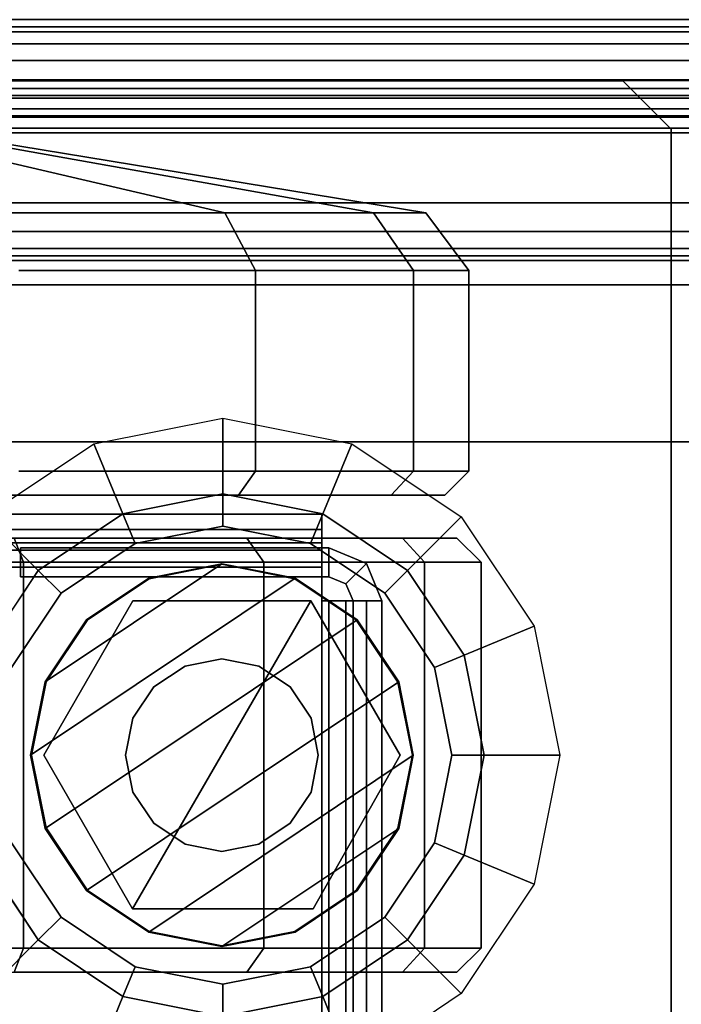
# Model space of a CAD drawing. Units: inches. Extents: x -1 to 148, y -1 to 149.
# Drawn here: x 131 to 132, y 57 to 59 of the extents above; entities that cross this region are included whole.
import ezdxf

# ---------------------------------------------------------------- set-up
doc = ezdxf.new("R2010")
doc.units = ezdxf.units.IN
doc.header["$MEASUREMENT"] = 0
for name, color, linetype in [('STORAGE-CASE', 4, 'Continuous'), ('STORAGE-CASTER', 4, 'Continuous'), ('STORAGE-DRAWERPULL', 4, 'Continuous'), ('STORAGE-LINERFELT', 4, 'Continuous'), ('STORAGE-TOP', 4, 'Continuous')]:
    doc.layers.add(name, color=color, linetype=linetype)

# ---------------------------------------------------------------- blocks, each defined once
blk = doc.blocks.new('5IH100_PC171022NFNN_0T-flat-2')
at = {"layer": 'STORAGE-CASE'}
for p, q in [((16.1217, -0.0197), (1.1988, -0.0197)), ((1.1988, -0.0197), (16.1217, -0.0197)), ((16.1217, -0.0197), (1.1988, -0.0197)), ((1.1988, -0.0197), (16.1217, -0.0197)), ((1.1988, -0.0669), (16.1217, -0.0669)), ((16.1217, -0.0669), (1.1988, -0.0669)), ((16.1217, -0.0669), (1.1988, -0.0669)), ((1.1988, -0.0669), (16.1217, -0.0669)), ((16.1132, -0.0994), (1.2431, -0.0984)), ((1.2431, -0.0984), (16.1132, -0.0994)), ((16.1132, -0.0984), (1.2431, -0.0984)), ((1.2431, -0.0984), (16.1132, -0.0984)), ((15.9252, -0.1), (1.3189, -0.1)), ((1.3189, -0.1), (15.9252, -0.1)), ((1.3189, -0.1), (15.9252, -0.1)), ((15.9252, -0.1), (1.3189, -0.1)), ((16.0039, -0.1787), (15.9252, -0.1)), ((15.9252, -0.1), (15.9252, -0.1)), ((15.9252, -0.1), (16.0039, -0.1787)), ((15.9252, -0.1), (15.9252, -0.1)), ((15.9252, -0.1), (16.0039, -0.1787)), ((16.0039, -0.1787), (15.9252, -0.1)), ((16.1132, -0.1284), (1.2431, -0.1238)), ((1.2431, -0.1238), (16.1132, -0.1284)), ((16.1132, -0.1238), (1.2431, -0.1238)), ((1.2431, -0.1238), (16.1132, -0.1238)), ((1.2431, -0.1457), (16.1132, -0.1457)), ((1.2431, -0.1457), (16.1132, -0.1457)), ((16.1132, -0.1457), (1.2431, -0.1457)), ((1.2431, -0.1457), (16.1132, -0.1457)), ((16.1132, -0.1572), (1.2431, -0.1572)), ((16.1132, -0.1572), (1.2431, -0.1572)), ((16.1132, -0.1593), (1.2431, -0.1572)), ((1.2431, -0.1572), (16.1132, -0.1593)), ((16.1132, -0.185), (1.2431, -0.185)), ((1.2431, -0.185), (16.1132, -0.185)), ((16.1132, -0.185), (1.2431, -0.185)), ((1.2431, -0.185), (16.1132, -0.185)), ((16.1132, -0.185), (1.2431, -0.185)), ((1.2431, -0.185), (16.1132, -0.185)), ((16.1132, -0.185), (1.2431, -0.185)), ((1.2431, -0.185), (16.1132, -0.185)), ((16.3189, -0.1772), (14.3189, -0.1772)), ((14.3189, -0.1772), (16.3189, -0.1772)), ((16.3189, -0.1772), (14.3189, -0.1772)), ((14.3189, -0.1772), (16.3189, -0.1772)), ((16.0039, -4.1157), (16.0039, -0.1787)), ((16.0039, -0.1787), (16.0039, -0.1787)), ((16.0039, -0.1787), (16.0039, -4.1157)), ((16.0039, -0.1787), (16.0039, -0.1787)), ((15.061, -0.6923), (15.2717, -0.6504)), ((15.2717, -0.7743), (15.2717, -0.6504)), ((15.2717, -0.6504), (15.4823, -0.6923)), ((15.2717, -0.6504), (15.2717, -0.7743)), ((16.1132, -0.689), (1.2431, -0.689)), ((1.2431, -0.689), (16.1132, -0.689)), ((16.1132, -0.689), (1.2431, -0.689)), ((1.2431, -0.689), (16.1132, -0.689)), ((14.8824, -0.8116), (15.061, -0.6923)), ((15.1084, -0.8067), (15.061, -0.6923)), ((15.061, -0.6923), (15.1084, -0.8067)), ((15.4349, -0.8067), (15.4823, -0.6923)), ((15.4823, -0.6923), (15.4349, -0.8067)), ((15.4823, -0.6923), (15.6609, -0.8116)), ((15.2717, -0.7743), (15.1084, -0.8067)), ((15.1084, -0.8067), (15.2717, -0.7743)), ((15.4349, -0.8067), (15.2717, -0.7743)), ((15.2717, -0.8267), (15.2717, -0.7743)), ((15.2717, -0.7743), (15.4349, -0.8067)), ((15.2717, -0.7743), (15.2717, -0.8267)), ((14.9701, -0.8992), (14.8824, -0.8116)), ((14.8824, -0.8116), (14.9701, -0.8992)), ((15.1084, -0.8067), (14.9701, -0.8992)), ((14.9701, -0.8992), (15.1084, -0.8067)), ((15.1285, -0.8552), (15.1084, -0.8067)), ((15.1084, -0.8067), (15.1285, -0.8552)), ((15.4148, -0.8552), (15.4349, -0.8067)), ((15.4349, -0.8067), (15.4148, -0.8552)), ((15.5733, -0.8992), (15.4349, -0.8067)), ((15.4349, -0.8067), (15.5733, -0.8992)), ((15.5733, -0.8992), (15.6609, -0.8116)), ((15.6609, -0.8116), (15.5733, -0.8992)), ((15.6609, -0.8116), (15.7802, -0.9901)), ((15.2717, -0.8267), (15.1285, -0.8552)), ((15.1285, -0.8552), (15.2717, -0.8267)), ((15.4148, -0.8552), (15.2717, -0.8267)), ((15.2717, -0.8267), (15.4148, -0.8552)), ((15.1285, -0.8552), (15.0072, -0.9363)), ((15.0072, -0.9363), (15.1285, -0.8552)), ((15.5362, -0.9363), (15.4148, -0.8552)), ((15.4148, -0.8552), (15.5362, -0.9363)), ((14.9701, -0.8992), (14.8776, -1.0376)), ((14.8776, -1.0376), (14.9701, -0.8992)), ((15.0072, -0.9363), (14.9701, -0.8992)), ((14.9701, -0.8992), (15.0072, -0.9363)), ((15.5362, -0.9363), (15.5733, -0.8992)), ((15.5733, -0.8992), (15.5362, -0.9363)), ((15.6657, -1.0376), (15.5733, -0.8992)), ((15.5733, -0.8992), (15.6657, -1.0376)), ((15.0072, -0.9363), (14.9261, -1.0576)), ((14.9261, -1.0576), (15.0072, -0.9363)), ((15.6172, -1.0576), (15.5362, -0.9363)), ((15.5362, -0.9363), (15.6172, -1.0576)), ((15.6657, -1.0376), (15.7802, -0.9901)), ((15.7802, -0.9901), (15.6657, -1.0376)), ((15.7802, -0.9901), (15.8221, -1.2008)), ((15.6172, -1.0576), (15.6657, -1.0376)), ((15.6657, -1.0376), (15.6172, -1.0576)), ((15.6982, -1.2008), (15.6657, -1.0376)), ((15.6657, -1.0376), (15.6982, -1.2008)), ((15.6457, -1.2008), (15.6172, -1.0576)), ((15.6172, -1.0576), (15.6457, -1.2008)), ((15.6172, -1.3439), (15.6457, -1.2008)), ((15.6457, -1.2008), (15.6172, -1.3439)), ((15.6457, -1.2008), (15.6982, -1.2008)), ((15.6982, -1.2008), (15.6457, -1.2008)), ((15.6657, -1.364), (15.6982, -1.2008)), ((15.6982, -1.2008), (15.6657, -1.364)), ((15.6982, -1.2008), (15.8221, -1.2008)), ((15.8221, -1.2008), (15.6982, -1.2008)), ((15.8221, -1.2008), (15.7802, -1.4114)), ((14.9261, -1.3439), (15.0072, -1.4653)), ((15.0072, -1.4653), (14.9261, -1.3439)), ((15.5362, -1.4653), (15.6172, -1.3439)), ((15.6172, -1.3439), (15.5362, -1.4653)), ((15.6172, -1.3439), (15.6657, -1.364)), ((15.6657, -1.364), (15.6172, -1.3439)), ((14.8776, -1.364), (14.9701, -1.5024)), ((14.9701, -1.5024), (14.8776, -1.364)), ((15.5733, -1.5024), (15.6657, -1.364)), ((15.6657, -1.364), (15.5733, -1.5024)), ((15.6657, -1.364), (15.7802, -1.4114)), ((15.7802, -1.4114), (15.6657, -1.364)), ((15.7802, -1.4114), (15.6609, -1.59)), ((15.0072, -1.4653), (14.9701, -1.5024)), ((14.9701, -1.5024), (15.0072, -1.4653)), ((15.0072, -1.4653), (15.1285, -1.5464)), ((15.1285, -1.5464), (15.0072, -1.4653)), ((15.4148, -1.5464), (15.5362, -1.4653)), ((15.5362, -1.4653), (15.4148, -1.5464)), ((15.5362, -1.4653), (15.5733, -1.5024)), ((15.5733, -1.5024), (15.5362, -1.4653)), ((14.9701, -1.5024), (14.8824, -1.59)), ((14.8824, -1.59), (14.9701, -1.5024)), ((14.9701, -1.5024), (15.1084, -1.5949)), ((15.1084, -1.5949), (14.9701, -1.5024)), ((15.4349, -1.5949), (15.5733, -1.5024)), ((15.5733, -1.5024), (15.4349, -1.5949)), ((15.5733, -1.5024), (15.6609, -1.59)), ((15.6609, -1.59), (15.5733, -1.5024)), ((15.1285, -1.5464), (15.1084, -1.5949)), ((15.1084, -1.5949), (15.1285, -1.5464)), ((15.1285, -1.5464), (15.2717, -1.5748)), ((15.2717, -1.5748), (15.1285, -1.5464)), ((15.2717, -1.5748), (15.4148, -1.5464)), ((15.4148, -1.5464), (15.2717, -1.5748)), ((15.4148, -1.5464), (15.4349, -1.5949)), ((15.4349, -1.5949), (15.4148, -1.5464)), ((15.2717, -1.6273), (15.2717, -1.5748)), ((15.2717, -1.5748), (15.2717, -1.6273)), ((15.6609, -1.59), (15.4823, -1.7093)), ((15.1084, -1.5949), (15.061, -1.7093)), ((15.061, -1.7093), (15.1084, -1.5949)), ((15.1084, -1.5949), (15.2717, -1.6273)), ((15.2717, -1.6273), (15.1084, -1.5949)), ((15.2717, -1.6273), (15.4349, -1.5949)), ((15.4349, -1.5949), (15.2717, -1.6273)), ((15.4349, -1.5949), (15.4823, -1.7093)), ((15.4823, -1.7093), (15.4349, -1.5949))]:
    blk.add_line(p, q, dxfattribs=at)
at = {"layer": 'STORAGE-CASTER'}
for p, q in [((14.5831, -0.1548), (15.275, -0.3151)), ((15.275, -0.3151), (14.5831, -0.1548)), ((14.5831, -0.1548), (15.275, -0.3151)), ((15.275, -0.3151), (14.5831, -0.1548)), ((14.6139, -0.1548), (15.5179, -0.3151)), ((15.5179, -0.3151), (14.6139, -0.1548)), ((14.6139, -0.1548), (15.5179, -0.3151)), ((15.5179, -0.3151), (14.6139, -0.1548)), ((15.6032, -0.3151), (14.6247, -0.1548)), ((14.6247, -0.1548), (15.6032, -0.3151)), ((15.275, -0.3151), (14.9115, -0.3151)), ((14.9115, -0.3151), (15.275, -0.3151)), ((14.9115, -0.3151), (15.275, -0.3151)), ((15.275, -0.3151), (14.9115, -0.3151)), ((15.5179, -0.3151), (15.275, -0.3151)), ((15.275, -0.3151), (15.3248, -0.4094)), ((15.3248, -0.4094), (15.275, -0.3151)), ((15.275, -0.3151), (15.3248, -0.4094)), ((15.3248, -0.4094), (15.275, -0.3151)), ((15.275, -0.3151), (15.5179, -0.3151)), ((15.275, -0.3151), (15.5179, -0.3151)), ((15.5179, -0.3151), (15.275, -0.3151)), ((15.6032, -0.3151), (15.5179, -0.3151)), ((15.5179, -0.3151), (15.583, -0.4094)), ((15.583, -0.4094), (15.5179, -0.3151)), ((15.5179, -0.3151), (15.583, -0.4094)), ((15.583, -0.4094), (15.5179, -0.3151)), ((15.5179, -0.3151), (15.6032, -0.3151)), ((15.5179, -0.3151), (15.6032, -0.3151)), ((15.6032, -0.3151), (15.5179, -0.3151)), ((15.6736, -0.4094), (15.6032, -0.3151)), ((15.6032, -0.3151), (15.6736, -0.4094)), ((14.9384, -0.4094), (15.3248, -0.4094)), ((15.3248, -0.4094), (14.9384, -0.4094)), ((15.3248, -0.4094), (14.9384, -0.4094)), ((14.9384, -0.4094), (15.3248, -0.4094)), ((15.3248, -0.4094), (15.583, -0.4094)), ((15.583, -0.4094), (15.3248, -0.4094)), ((15.583, -0.4094), (15.3248, -0.4094)), ((15.3248, -0.4094), (15.3248, -0.7369)), ((15.3248, -0.7369), (15.3248, -0.4094)), ((15.3248, -0.4094), (15.3248, -0.7369)), ((15.3248, -0.7369), (15.3248, -0.4094)), ((15.3248, -0.4094), (15.583, -0.4094)), ((15.583, -0.4094), (15.6736, -0.4094)), ((15.6736, -0.4094), (15.583, -0.4094)), ((15.6736, -0.4094), (15.583, -0.4094)), ((15.583, -0.4094), (15.583, -0.7369)), ((15.583, -0.7369), (15.583, -0.4094)), ((15.583, -0.4094), (15.583, -0.7369)), ((15.583, -0.7369), (15.583, -0.4094)), ((15.583, -0.4094), (15.6736, -0.4094)), ((15.6736, -0.7369), (15.6736, -0.4094)), ((15.6736, -0.4094), (15.6736, -0.7369)), ((15.3248, -0.7369), (14.9384, -0.7369)), ((14.9384, -0.7369), (15.3248, -0.7369)), ((14.9384, -0.7369), (15.3248, -0.7369)), ((15.3248, -0.7369), (14.9384, -0.7369)), ((15.3248, -0.7369), (15.2969, -0.7762)), ((15.2969, -0.7762), (15.3248, -0.7369)), ((15.3248, -0.7369), (15.2969, -0.7762)), ((15.2969, -0.7762), (15.3248, -0.7369)), ((15.583, -0.7369), (15.3248, -0.7369)), ((15.3248, -0.7369), (15.583, -0.7369)), ((15.3248, -0.7369), (15.583, -0.7369)), ((15.583, -0.7369), (15.3248, -0.7369)), ((15.583, -0.7369), (15.5466, -0.7762)), ((15.5466, -0.7762), (15.583, -0.7369)), ((15.583, -0.7369), (15.5466, -0.7762)), ((15.5466, -0.7762), (15.583, -0.7369)), ((15.6736, -0.7369), (15.583, -0.7369)), ((15.583, -0.7369), (15.6736, -0.7369)), ((15.583, -0.7369), (15.6736, -0.7369)), ((15.6736, -0.7369), (15.583, -0.7369)), ((15.6342, -0.7762), (15.6736, -0.7369)), ((15.6736, -0.7369), (15.6342, -0.7762)), ((14.9234, -0.7762), (15.2969, -0.7762)), ((15.2969, -0.7762), (14.9234, -0.7762)), ((14.9234, -0.7762), (15.2969, -0.7762)), ((15.2969, -0.7762), (14.9234, -0.7762)), ((15.2969, -0.7762), (15.5466, -0.7762)), ((15.5466, -0.7762), (15.2969, -0.7762)), ((15.2969, -0.7762), (15.5466, -0.7762)), ((15.5466, -0.7762), (15.2969, -0.7762)), ((15.5466, -0.7762), (15.6342, -0.7762)), ((15.6342, -0.7762), (15.5466, -0.7762)), ((15.5466, -0.7762), (15.6342, -0.7762)), ((15.6342, -0.7762), (15.5466, -0.7762)), ((13.4006, -0.8463), (15.5648, -0.8463)), ((15.5648, -0.8463), (13.4006, -0.8463)), ((15.3109, -0.8463), (14.9309, -0.8463)), ((14.9309, -0.8463), (14.946, -0.8857)), ((14.946, -0.8857), (14.9309, -0.8463)), ((14.9309, -0.8463), (15.3109, -0.8463)), ((15.5648, -0.8463), (15.3109, -0.8463)), ((15.3109, -0.8463), (15.3387, -0.8857)), ((15.3387, -0.8857), (15.3109, -0.8463)), ((15.3109, -0.8463), (15.5648, -0.8463)), ((15.6539, -0.8463), (15.5648, -0.8463)), ((15.5648, -0.8463), (15.6011, -0.8857)), ((15.6011, -0.8857), (15.5648, -0.8463)), ((15.6011, -0.8857), (15.5648, -0.8463)), ((15.5648, -0.8463), (15.6539, -0.8463)), ((15.5648, -0.8463), (15.6011, -0.8857)), ((15.6539, -0.8463), (15.5648, -0.8463)), ((15.5648, -0.8463), (15.6539, -0.8463)), ((15.6933, -0.8857), (15.6539, -0.8463)), ((15.6539, -0.8463), (15.6933, -0.8857)), ((13.3642, -0.8857), (15.6011, -0.8857)), ((15.6011, -0.8857), (13.3642, -0.8857)), ((14.946, -0.8857), (14.4827, -0.8857)), ((14.4827, -0.8857), (14.946, -0.8857)), ((15.3387, -0.8857), (14.946, -0.8857)), ((14.946, -0.8857), (14.946, -1.5156)), ((14.946, -1.5156), (14.946, -0.8857)), ((14.946, -0.8857), (15.3387, -0.8857)), ((14.9813, -1.081), (15.2701, -0.8881)), ((15.2701, -0.8881), (14.9813, -1.081)), ((15.1504, -0.9119), (15.2701, -0.8881)), ((15.2701, -0.8881), (15.1504, -0.9119)), ((15.2701, -0.8896), (15.151, -0.9133)), ((15.2701, -0.8881), (15.3897, -0.9119)), ((15.2701, -0.8896), (15.2701, -0.8881)), ((15.2701, -0.8881), (15.2701, -0.8896)), ((15.3897, -0.9119), (15.2701, -0.8881)), ((15.3891, -0.9133), (15.2701, -0.8896)), ((15.6011, -0.8857), (15.3387, -0.8857)), ((15.3387, -0.8857), (15.3387, -1.5156)), ((15.3387, -1.5156), (15.3387, -0.8857)), ((15.3387, -0.8857), (15.6011, -0.8857)), ((15.6933, -0.8857), (15.6011, -0.8857)), ((15.6011, -0.8857), (15.6011, -1.5156)), ((15.6011, -1.5156), (15.6011, -0.8857)), ((15.6011, -1.5156), (15.6011, -0.8857)), ((15.6011, -0.8857), (15.6933, -0.8857)), ((15.6011, -0.8857), (15.6933, -0.8857)), ((15.6933, -0.8857), (15.6011, -0.8857)), ((15.6011, -0.8857), (15.6011, -1.5156)), ((15.6933, -1.5156), (15.6933, -0.8857)), ((15.6933, -0.8857), (15.6933, -1.5156)), ((14.9575, -1.2007), (15.3897, -0.9119)), ((15.3897, -0.9119), (14.9575, -1.2007)), ((15.049, -0.9796), (15.1504, -0.9119)), ((15.1504, -0.9119), (15.049, -0.9796)), ((15.151, -0.9133), (15.0501, -0.9807)), ((15.151, -0.9133), (15.1504, -0.9119)), ((15.1504, -0.9119), (15.151, -0.9133)), ((15.3891, -0.9133), (15.3897, -0.9119)), ((15.3897, -0.9119), (15.3891, -0.9133)), ((15.49, -0.9807), (15.3891, -0.9133)), ((15.3897, -0.9119), (15.4911, -0.9796)), ((15.4911, -0.9796), (15.3897, -0.9119)), ((14.9791, -1.2007), (15.1246, -0.9487)), ((15.1246, -0.9487), (14.9791, -1.2007)), ((15.1246, -0.9487), (14.9791, -1.2007)), ((14.9791, -1.2007), (15.1246, -0.9487)), ((15.4155, -0.9487), (15.1239, -1.4514)), ((15.1239, -1.4514), (15.4155, -0.9487)), ((15.4155, -0.9487), (15.1239, -1.4514)), ((15.1239, -1.4514), (15.4155, -0.9487)), ((15.4155, -0.9487), (15.1246, -0.9487)), ((15.1246, -0.9487), (15.1246, -0.9487)), ((15.1246, -0.9487), (15.4155, -0.9487)), ((15.1246, -0.9487), (15.1246, -0.9487)), ((15.4155, -0.9487), (15.1246, -0.9487)), ((15.1246, -0.9487), (15.4155, -0.9487)), ((15.4155, -0.9487), (15.561, -1.2007)), ((15.561, -1.2007), (15.4155, -0.9487)), ((15.4155, -0.9487), (15.4155, -0.9487)), ((15.4155, -0.9487), (15.4155, -0.9487)), ((15.561, -1.2007), (15.4155, -0.9487)), ((15.4155, -0.9487), (15.561, -1.2007)), ((14.9813, -1.081), (15.049, -0.9796)), ((15.049, -0.9796), (14.9813, -1.081)), ((14.9813, -1.3203), (15.4911, -0.9796)), ((15.4911, -0.9796), (14.9813, -1.3203)), ((15.0501, -0.9807), (15.049, -0.9796)), ((15.049, -0.9796), (15.0501, -0.9807)), ((15.49, -0.9807), (15.4911, -0.9796)), ((15.4911, -0.9796), (15.49, -0.9807)), ((15.4911, -0.9796), (15.5589, -1.081)), ((15.5589, -1.081), (15.4911, -0.9796)), ((15.0501, -0.9807), (14.9827, -1.081)), ((15.5574, -1.0816), (15.49, -0.9807)), ((15.2098, -1.0552), (15.2701, -1.0432)), ((15.2701, -1.0432), (15.2098, -1.0552)), ((15.2701, -1.0432), (15.3303, -1.0552)), ((15.3303, -1.0552), (15.2701, -1.0432)), ((15.2701, -1.0432), (15.2701, -1.0432)), ((15.2701, -1.0432), (15.2701, -1.0432)), ((15.1587, -1.0893), (15.2098, -1.0552)), ((15.2098, -1.0552), (15.1587, -1.0893)), ((15.2098, -1.0552), (15.2098, -1.0552)), ((15.2098, -1.0552), (15.2098, -1.0552)), ((15.3303, -1.0552), (15.3814, -1.0893)), ((15.3814, -1.0893), (15.3303, -1.0552)), ((15.3303, -1.0552), (15.3303, -1.0552)), ((15.3303, -1.0552), (15.3303, -1.0552)), ((14.9575, -1.2007), (14.9813, -1.081)), ((14.9813, -1.081), (14.9575, -1.2007)), ((14.9827, -1.081), (14.959, -1.2006)), ((14.9827, -1.081), (14.9813, -1.081)), ((14.9813, -1.081), (14.9827, -1.081)), ((15.049, -1.4217), (15.5589, -1.081)), ((15.5589, -1.081), (15.049, -1.4217)), ((15.1246, -1.1404), (15.1587, -1.0893)), ((15.1587, -1.0893), (15.1246, -1.1404)), ((15.1587, -1.0893), (15.1587, -1.0893)), ((15.1587, -1.0893), (15.1587, -1.0893)), ((15.3814, -1.0893), (15.4156, -1.1404)), ((15.4156, -1.1404), (15.3814, -1.0893)), ((15.3814, -1.0893), (15.3814, -1.0893)), ((15.3814, -1.0893), (15.3814, -1.0893)), ((15.5574, -1.0816), (15.5589, -1.081)), ((15.5589, -1.081), (15.5574, -1.0816)), ((15.5811, -1.2007), (15.5574, -1.0816)), ((15.5589, -1.081), (15.5827, -1.2007)), ((15.5827, -1.2007), (15.5589, -1.081)), ((15.1126, -1.2007), (15.1246, -1.1404)), ((15.1246, -1.1404), (15.1126, -1.2007)), ((15.1246, -1.1404), (15.1246, -1.1404)), ((15.1246, -1.1404), (15.1246, -1.1404)), ((15.4156, -1.1404), (15.4275, -1.2007)), ((15.4275, -1.2007), (15.4156, -1.1404)), ((15.4156, -1.1404), (15.4156, -1.1404)), ((15.4156, -1.1404), (15.4156, -1.1404)), ((14.959, -1.2006), (14.9575, -1.2007)), ((14.9575, -1.2007), (14.959, -1.2006)), ((14.9813, -1.3203), (14.9575, -1.2007)), ((14.9575, -1.2007), (14.9813, -1.3203)), ((14.959, -1.2006), (14.9827, -1.3191)), ((14.9791, -1.2007), (14.9791, -1.2007)), ((14.9791, -1.2007), (14.9791, -1.2007)), ((14.9791, -1.2007), (15.1239, -1.4514)), ((15.1239, -1.4514), (14.9791, -1.2007)), ((14.9791, -1.2007), (15.1239, -1.4514)), ((15.1239, -1.4514), (14.9791, -1.2007)), ((15.1126, -1.2007), (15.1126, -1.2007)), ((15.1246, -1.2609), (15.1126, -1.2007)), ((15.1126, -1.2007), (15.1126, -1.2007)), ((15.1126, -1.2007), (15.1246, -1.2609)), ((15.1504, -1.4895), (15.5827, -1.2007)), ((15.5827, -1.2007), (15.1504, -1.4895)), ((15.4275, -1.2007), (15.4156, -1.2609)), ((15.4156, -1.2609), (15.4275, -1.2007)), ((15.4189, -1.4514), (15.561, -1.2007)), ((15.561, -1.2007), (15.4189, -1.4514)), ((15.4189, -1.4514), (15.561, -1.2007)), ((15.561, -1.2007), (15.4189, -1.4514)), ((15.4275, -1.2007), (15.4275, -1.2007)), ((15.4275, -1.2007), (15.4275, -1.2007)), ((15.5574, -1.3197), (15.5811, -1.2007)), ((15.5827, -1.2007), (15.5589, -1.3203)), ((15.5589, -1.3203), (15.5827, -1.2007)), ((15.561, -1.2007), (15.561, -1.2007)), ((15.561, -1.2007), (15.561, -1.2007)), ((15.5827, -1.2007), (15.5811, -1.2007)), ((15.5811, -1.2007), (15.5827, -1.2007)), ((15.1246, -1.2609), (15.1246, -1.2609)), ((15.1587, -1.312), (15.1246, -1.2609)), ((15.1246, -1.2609), (15.1246, -1.2609)), ((15.1246, -1.2609), (15.1587, -1.312)), ((15.4156, -1.2609), (15.3814, -1.312)), ((15.3814, -1.312), (15.4156, -1.2609)), ((15.4156, -1.2609), (15.4156, -1.2609)), ((15.4156, -1.2609), (15.4156, -1.2609)), ((15.1587, -1.312), (15.1587, -1.312)), ((15.2098, -1.3461), (15.1587, -1.312)), ((15.1587, -1.312), (15.1587, -1.312)), ((15.1587, -1.312), (15.2098, -1.3461)), ((15.3814, -1.312), (15.3303, -1.3461)), ((15.3303, -1.3461), (15.3814, -1.312)), ((15.3814, -1.312), (15.3814, -1.312)), ((15.3814, -1.312), (15.3814, -1.312)), ((14.9827, -1.3191), (14.9813, -1.3203)), ((14.9813, -1.3203), (14.9827, -1.3191)), ((15.049, -1.4217), (14.9813, -1.3203)), ((14.9813, -1.3203), (15.049, -1.4217)), ((14.9827, -1.3191), (15.0501, -1.4206)), ((15.2701, -1.5133), (15.5589, -1.3203)), ((15.5589, -1.3203), (15.2701, -1.5133)), ((15.49, -1.4206), (15.5574, -1.3197)), ((15.5589, -1.3203), (15.4911, -1.4217)), ((15.4911, -1.4217), (15.5589, -1.3203)), ((15.5574, -1.3197), (15.5589, -1.3203)), ((15.5589, -1.3203), (15.5574, -1.3197)), ((15.2098, -1.3461), (15.2098, -1.3461)), ((15.2701, -1.3581), (15.2098, -1.3461)), ((15.2098, -1.3461), (15.2098, -1.3461)), ((15.2098, -1.3461), (15.2701, -1.3581)), ((15.3303, -1.3461), (15.2701, -1.3581)), ((15.2701, -1.3581), (15.3303, -1.3461)), ((15.3303, -1.3461), (15.3303, -1.3461)), ((15.3303, -1.3461), (15.3303, -1.3461)), ((15.2701, -1.3581), (15.2701, -1.3581)), ((15.2701, -1.3581), (15.2701, -1.3581)), ((15.0501, -1.4206), (15.049, -1.4217)), ((15.049, -1.4217), (15.0501, -1.4206)), ((15.1504, -1.4895), (15.049, -1.4217)), ((15.049, -1.4217), (15.1504, -1.4895)), ((15.0501, -1.4206), (15.151, -1.488)), ((15.3891, -1.488), (15.49, -1.4206)), ((15.4911, -1.4217), (15.3897, -1.4895)), ((15.3897, -1.4895), (15.4911, -1.4217)), ((15.49, -1.4206), (15.4911, -1.4217)), ((15.4911, -1.4217), (15.49, -1.4206)), ((15.1239, -1.4514), (15.1239, -1.4514)), ((15.4189, -1.4514), (15.1239, -1.4514)), ((15.1239, -1.4514), (15.1239, -1.4514)), ((15.1239, -1.4514), (15.4189, -1.4514)), ((15.1239, -1.4514), (15.4189, -1.4514)), ((15.4189, -1.4514), (15.1239, -1.4514)), ((15.4189, -1.4514), (15.4189, -1.4514)), ((15.4189, -1.4514), (15.4189, -1.4514)), ((15.151, -1.488), (15.1504, -1.4895)), ((15.1504, -1.4895), (15.151, -1.488)), ((15.2701, -1.5133), (15.1504, -1.4895)), ((15.1504, -1.4895), (15.2701, -1.5133)), ((15.151, -1.488), (15.2701, -1.5117)), ((15.2701, -1.5117), (15.3891, -1.488)), ((15.3897, -1.4895), (15.2701, -1.5133)), ((15.2701, -1.5133), (15.3897, -1.4895)), ((15.3891, -1.488), (15.3897, -1.4895)), ((15.3897, -1.4895), (15.3891, -1.488)), ((15.6011, -1.5156), (13.3642, -1.5156)), ((15.6011, -1.5156), (13.3642, -1.5156)), ((14.946, -1.5156), (14.4827, -1.5156)), ((14.4827, -1.5156), (14.946, -1.5156)), ((14.946, -1.5156), (14.9309, -1.555)), ((14.9309, -1.555), (14.946, -1.5156)), ((15.3387, -1.5156), (14.946, -1.5156)), ((14.946, -1.5156), (15.3387, -1.5156)), ((15.2701, -1.5117), (15.2701, -1.5133)), ((15.2701, -1.5133), (15.2701, -1.5117)), ((15.3387, -1.5156), (15.3109, -1.555)), ((15.3109, -1.555), (15.3387, -1.5156)), ((15.6011, -1.5156), (15.3387, -1.5156)), ((15.3387, -1.5156), (15.6011, -1.5156)), ((15.6011, -1.5156), (15.5648, -1.555)), ((15.5648, -1.555), (15.6011, -1.5156)), ((15.5648, -1.555), (15.6011, -1.5156)), ((15.5648, -1.555), (15.6011, -1.5156)), ((15.6933, -1.5156), (15.6011, -1.5156)), ((15.6011, -1.5156), (15.6933, -1.5156)), ((15.6011, -1.5156), (15.6933, -1.5156)), ((15.6933, -1.5156), (15.6011, -1.5156)), ((15.6539, -1.555), (15.6933, -1.5156)), ((15.6933, -1.5156), (15.6539, -1.555)), ((13.4006, -1.555), (15.5648, -1.555)), ((13.4006, -1.555), (15.5648, -1.555)), ((14.9309, -1.555), (15.3109, -1.555)), ((15.3109, -1.555), (14.9309, -1.555)), ((15.3109, -1.555), (15.5648, -1.555)), ((15.5648, -1.555), (15.3109, -1.555)), ((15.5648, -1.555), (15.6539, -1.555)), ((15.6539, -1.555), (15.5648, -1.555)), ((15.5648, -1.555), (15.6539, -1.555)), ((15.6539, -1.555), (15.5648, -1.555))]:
    blk.add_line(p, q, dxfattribs=at)
at = {"layer": 'STORAGE-DRAWERPULL'}
for p, q in [((15.4331, -0.8071), (0.8386, -0.8071)), ((15.4331, -0.8071), (0.8386, -0.8071)), ((0.8386, -0.8071), (15.4331, -0.8071)), ((15.4331, -0.8543), (15.4331, -0.8071)), ((15.4331, -0.8071), (15.4331, -0.8543)), ((15.4331, -0.8543), (15.4331, -0.8071)), ((15.4331, -0.8071), (15.4331, -0.8071)), ((15.4331, -0.8325), (15.4331, -0.8071)), ((15.4331, -0.8071), (15.4331, -0.8543)), ((15.4331, -0.8071), (15.4331, -0.8071)), ((15.4331, -0.8071), (15.4331, -0.8325)), ((15.4331, -0.8325), (0.8386, -0.8325)), ((0.8386, -0.8325), (15.4331, -0.8325)), ((15.4331, -0.8659), (15.4331, -0.8325)), ((15.4331, -0.8325), (15.4331, -0.8659)), ((15.4331, -0.8937), (15.4331, -0.8325)), ((15.4331, -0.8325), (15.4331, -0.8937)), ((0.8386, -0.8543), (15.4331, -0.8543)), ((0.8386, -0.8543), (15.4331, -0.8543)), ((15.4331, -0.8543), (0.8386, -0.8543)), ((0.8386, -0.8659), (15.4331, -0.8659)), ((15.4331, -0.8659), (0.8386, -0.8659)), ((15.4449, -0.8622), (14.9409, -0.8622)), ((14.9409, -0.8622), (14.9409, -0.9094)), ((14.9409, -0.9094), (14.9409, -0.8622)), ((14.9409, -0.8622), (14.9409, -0.8622)), ((14.9409, -0.8622), (14.9409, -0.9094)), ((14.9409, -0.9094), (14.9409, -0.8622)), ((14.9409, -0.8622), (15.4449, -0.8622)), ((14.9409, -0.8622), (14.9409, -0.8622)), ((14.9409, -0.8622), (15.4449, -0.8622)), ((15.4449, -0.8622), (14.9409, -0.8622)), ((15.4331, -0.8543), (15.4331, -0.8543)), ((15.4331, -0.8543), (15.4331, -0.8659)), ((15.4331, -0.8543), (15.4331, -0.8543)), ((15.4331, -0.8659), (15.4331, -0.8543)), ((15.4331, -0.8659), (15.4331, -0.8937)), ((15.4331, -0.8937), (15.4331, -0.8659)), ((15.5061, -0.8876), (15.4449, -0.8622)), ((15.4449, -0.8622), (15.4449, -0.9094)), ((15.4449, -0.9094), (15.4449, -0.8622)), ((15.4449, -0.8622), (15.4449, -0.9094)), ((15.4449, -0.9094), (15.4449, -0.8622)), ((15.4449, -0.8622), (15.5061, -0.8876)), ((15.4449, -0.8622), (15.4449, -0.8622)), ((15.5061, -0.8876), (15.4449, -0.8622)), ((15.4449, -0.8622), (15.4449, -0.8622)), ((15.4449, -0.8622), (15.5061, -0.8876)), ((0.8386, -0.8937), (15.4331, -0.8937)), ((15.4331, -0.8937), (0.8386, -0.8937)), ((15.4331, -0.8937), (0.8386, -0.8937)), ((0.8386, -0.8937), (15.4331, -0.8937)), ((15.4331, -0.8937), (15.4331, -0.8937)), ((15.4331, -0.9488), (15.4331, -0.8937)), ((15.4331, -0.8937), (15.4331, -0.8937)), ((15.4331, -0.8937), (15.4331, -0.9488)), ((15.4331, -0.9488), (15.4331, -0.8937)), ((15.4331, -0.8937), (15.4331, -0.9488)), ((15.5061, -0.8876), (15.4727, -0.921)), ((15.4727, -0.921), (15.5061, -0.8876)), ((15.5061, -0.8876), (15.4727, -0.921)), ((15.4727, -0.921), (15.5061, -0.8876)), ((15.5315, -0.9488), (15.5061, -0.8876)), ((15.5061, -0.8876), (15.5315, -0.9488)), ((15.5061, -0.8876), (15.5061, -0.8876)), ((15.5061, -0.8876), (15.5061, -0.8876)), ((15.5061, -0.8876), (15.5315, -0.9488)), ((15.5315, -0.9488), (15.5061, -0.8876)), ((14.9409, -0.9094), (15.4449, -0.9094)), ((14.9409, -0.9094), (14.9409, -0.9094)), ((15.4449, -0.9094), (14.9409, -0.9094)), ((14.9409, -0.9094), (15.4449, -0.9094)), ((15.4449, -0.9094), (14.9409, -0.9094)), ((14.9409, -0.9094), (14.9409, -0.9094)), ((15.4449, -0.9094), (15.4727, -0.921)), ((15.4727, -0.921), (15.4449, -0.9094)), ((15.4727, -0.921), (15.4449, -0.9094)), ((15.4449, -0.9094), (15.4449, -0.9094)), ((15.4449, -0.9094), (15.4727, -0.921)), ((15.4449, -0.9094), (15.4449, -0.9094)), ((15.4727, -0.921), (15.4843, -0.9488)), ((15.4843, -0.9488), (15.4727, -0.921)), ((15.4727, -0.921), (15.4843, -0.9488)), ((15.4843, -0.9488), (15.4727, -0.921)), ((15.4727, -0.921), (15.4727, -0.921)), ((15.4727, -0.921), (15.4727, -0.921)), ((15.4331, -0.9488), (15.4331, -0.9488)), ((15.4331, -0.9488), (15.4331, -0.9488)), ((15.4331, -0.9488), (15.4449, -0.9488)), ((15.4449, -0.9488), (15.4331, -0.9488)), ((15.4331, -9.3268), (15.4331, -0.9488)), ((15.4449, -0.9488), (15.4331, -0.9488)), ((15.4331, -0.9488), (15.4331, -9.3268)), ((15.4331, -0.9488), (15.4449, -0.9488)), ((15.4331, -9.3268), (15.4331, -0.9488)), ((15.4331, -0.9488), (15.4331, -9.3268)), ((15.4449, -0.9488), (15.4449, -0.9488)), ((15.5061, -0.9488), (15.4449, -0.9488)), ((15.4449, -0.9488), (15.4449, -0.9488)), ((15.4449, -0.9488), (15.4727, -0.9488)), ((15.4449, -9.3268), (15.4449, -0.9488)), ((15.4449, -0.9488), (15.4449, -9.3268)), ((15.4727, -0.9488), (15.4449, -0.9488)), ((15.4449, -9.3268), (15.4449, -0.9488)), ((15.4449, -0.9488), (15.5061, -0.9488)), ((15.4449, -0.9488), (15.4449, -9.3268)), ((15.4727, -0.9488), (15.5061, -0.9488)), ((15.5061, -0.9488), (15.4727, -0.9488)), ((15.4727, -0.9488), (15.4843, -0.9488)), ((15.4727, -9.3268), (15.4727, -0.9488)), ((15.4843, -0.9488), (15.4727, -0.9488)), ((15.4727, -0.9488), (15.4727, -9.3268)), ((15.4843, -0.9488), (15.5315, -0.9488)), ((15.5315, -0.9488), (15.4843, -0.9488)), ((15.4843, -0.9488), (15.4843, -9.3268)), ((15.4843, -0.9488), (15.5315, -0.9488)), ((15.5315, -0.9488), (15.4843, -0.9488)), ((15.4843, -9.3268), (15.4843, -0.9488)), ((15.4843, -0.9488), (15.4843, -0.9488)), ((15.4843, -0.9488), (15.4843, -9.3268)), ((15.4843, -0.9488), (15.4843, -0.9488)), ((15.4843, -9.3268), (15.4843, -0.9488)), ((15.5315, -0.9488), (15.5061, -0.9488)), ((15.5061, -0.9488), (15.5315, -0.9488)), ((15.5061, -9.3268), (15.5061, -0.9488)), ((15.5061, -0.9488), (15.5061, -9.3268)), ((15.5315, -9.3268), (15.5315, -0.9488)), ((15.5315, -0.9488), (15.5315, -0.9488)), ((15.5315, -9.3268), (15.5315, -0.9488)), ((15.5315, -0.9488), (15.5315, -0.9488)), ((15.5315, -0.9488), (15.5315, -9.3268)), ((15.5315, -0.9488), (15.5315, -9.3268))]:
    blk.add_line(p, q, dxfattribs=at)
at = {"layer": 'STORAGE-LINERFELT'}
for p, q in [((0.4724, -0.3934), (16.122, -0.3934)), ((16.122, -0.3934), (0.4724, -0.3934)), ((0.4724, -0.3934), (16.122, -0.3934)), ((16.122, -0.3934), (0.4724, -0.3934))]:
    blk.add_line(p, q, dxfattribs=at)
at = {"layer": 'STORAGE-TOP'}
for p, q in [((16.122, 0), (0.4724, 0)), ((0.4724, 0), (16.122, 0)), ((16.122, 0), (0.4724, 0)), ((0.4724, 0), (16.122, 0)), ((16.122, -0.0115), (0.4724, -0.0115)), ((0.4724, -0.0115), (16.122, -0.0115)), ((16.122, -0.0394), (0.4724, -0.0394)), ((0.4724, -0.0394), (16.122, -0.0394)), ((16.0433, -0.1122), (0.5512, -0.1122)), ((0.5512, -0.1122), (16.0433, -0.1122)), ((16.0433, -0.1122), (0.5512, -0.1122)), ((0.5512, -0.1122), (16.0433, -0.1122)), ((0.4134, -0.2992), (16.1811, -0.2992)), ((16.1811, -0.2992), (0.4134, -0.2992)), ((16.0433, -0.2992), (0.5512, -0.2992)), ((0.5512, -0.2992), (16.0433, -0.2992)), ((16.122, -0.3459), (0.4724, -0.3459)), ((0.4724, -0.3459), (16.122, -0.3459)), ((16.122, -0.3736), (0.4724, -0.3736)), ((0.4724, -0.3736), (16.122, -0.3736)), ((16.122, -0.3853), (0.4724, -0.3853)), ((0.4724, -0.3853), (16.122, -0.3853)), ((16.122, -0.3934), (0.4724, -0.3934)), ((0.4724, -0.3934), (16.122, -0.3934)), ((16.122, -0.4327), (0.4724, -0.4327)), ((0.4724, -0.4327), (16.122, -0.4327))]:
    blk.add_line(p, q, dxfattribs=at)

msp = doc.modelspace()

# ---------------------------------------------------------------- block references
msp.add_blockref('5IH100_PC171022NFNN_0T-flat-2', (116.413, 58.93))

doc.saveas('drawing.dxf')
